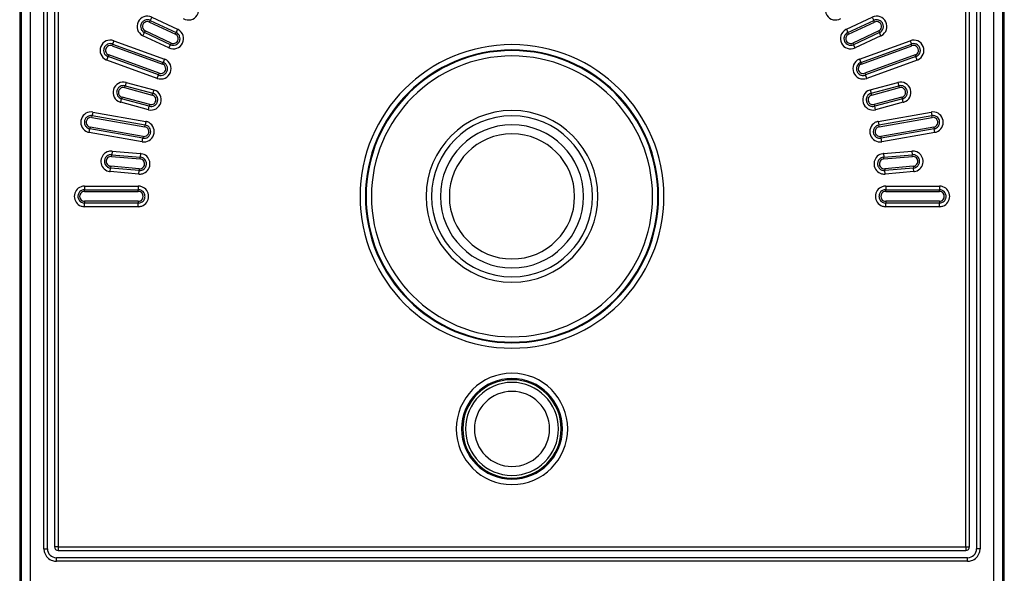
# Model space of a CAD drawing. Units: millimetres. Extents: x 0 to 1188, y 0 to 840.
# Drawn here: x 950 to 1005, y 660 to 691 of the extents above; entities that cross this region are included whole.
import ezdxf

# ---------------------------------------------------------------- set-up
doc = ezdxf.new("R2010")
doc.units = ezdxf.units.MM
doc.header["$LTSCALE"] = 65.34
doc.layers.add('7_ALL_FEATURES', color=7, linetype='CONTINUOUS')

msp = doc.modelspace()

# ---------------------------------------------------------------- linework, layer by layer
at = {"layer": '7_ALL_FEATURES', "color": 9, "linetype": 'Continuous'}
for p, q in [((950.196, 722.42), (950.196, 650.12)), ((950.696, 722.42), (950.696, 650.12)), ((1004.538, 650.12), (1004.538, 722.42)), ((1005.038, 650.12), (1005.038, 722.42)), ((951.467, 660.92), (951.467, 706.82)), ((1003.767, 706.82), (1003.767, 660.92)), ((952.267, 706.72), (952.267, 661.02)), ((1002.967, 661.02), (1002.967, 706.72)), ((957.364, 690.367), (957.406, 690.458)), ((957.364, 690.367), (958.814, 689.691)), ((957.491, 690.639), (957.406, 690.458)), ((957.491, 690.639), (958.941, 689.963)), ((996.293, 689.963), (997.743, 690.639)), ((996.42, 689.691), (997.87, 690.367)), ((997.743, 690.639), (997.828, 690.458)), ((997.87, 690.367), (997.828, 690.458)), ((957.005, 689.597), (957.089, 689.778)), ((957.132, 689.869), (957.089, 689.778)), ((958.582, 689.193), (957.132, 689.869)), ((958.814, 689.691), (958.856, 689.782)), ((958.941, 689.963), (958.856, 689.782)), ((996.293, 689.963), (996.378, 689.782)), ((996.42, 689.691), (996.378, 689.782)), ((998.103, 689.869), (996.653, 689.193)), ((998.103, 689.869), (998.145, 689.778)), ((998.229, 689.597), (998.145, 689.778)), ((955.379, 689.326), (955.31, 689.138)), ((955.379, 689.326), (958.198, 688.3)), ((958.455, 688.921), (957.005, 689.597)), ((958.582, 689.193), (958.539, 689.102)), ((996.653, 689.193), (996.695, 689.102)), ((998.229, 689.597), (996.779, 688.921)), ((997.037, 688.3), (999.856, 689.326)), ((999.856, 689.326), (999.924, 689.138)), ((955.276, 689.044), (955.31, 689.138)), ((955.276, 689.044), (958.095, 688.018)), ((958.455, 688.921), (958.539, 689.102)), ((996.779, 688.921), (996.695, 689.102)), ((997.139, 688.018), (999.958, 689.044)), ((999.958, 689.044), (999.924, 689.138)), ((954.985, 688.245), (955.054, 688.433)), ((957.804, 687.219), (954.985, 688.245)), ((955.088, 688.527), (955.054, 688.433)), ((957.907, 687.501), (955.088, 688.527)), ((958.095, 688.018), (958.129, 688.112)), ((958.198, 688.3), (958.129, 688.112)), ((997.037, 688.3), (997.105, 688.112)), ((997.139, 688.018), (997.105, 688.112)), ((1000.146, 688.527), (997.327, 687.501)), ((1000.249, 688.245), (997.43, 687.219)), ((1000.146, 688.527), (1000.181, 688.433)), ((1000.249, 688.245), (1000.181, 688.433)), ((957.907, 687.501), (957.873, 687.407)), ((997.327, 687.501), (997.361, 687.407)), ((956.057, 686.992), (956.005, 686.799)), ((956.057, 686.992), (957.602, 686.578)), ((957.804, 687.219), (957.873, 687.407)), ((997.43, 687.219), (997.361, 687.407)), ((997.632, 686.578), (999.178, 686.992)), ((999.178, 686.992), (999.229, 686.799)), ((955.979, 686.702), (956.005, 686.799)), ((955.979, 686.702), (957.525, 686.288)), ((957.602, 686.578), (957.551, 686.385)), ((997.632, 686.578), (997.684, 686.385)), ((997.71, 686.288), (999.255, 686.702)), ((999.255, 686.702), (999.229, 686.799)), ((955.759, 685.881), (955.811, 686.074)), ((957.305, 685.467), (955.759, 685.881)), ((955.837, 686.171), (955.811, 686.074)), ((957.382, 685.757), (955.837, 686.171)), ((957.525, 686.288), (957.551, 686.385)), ((997.71, 686.288), (997.684, 686.385)), ((999.398, 686.171), (997.852, 685.757)), ((999.475, 685.881), (997.93, 685.467)), ((999.398, 686.171), (999.423, 686.074)), ((999.475, 685.881), (999.423, 686.074)), ((954.205, 685.332), (954.17, 685.135)), ((954.205, 685.332), (957.159, 684.811)), ((957.305, 685.467), (957.356, 685.66)), ((957.382, 685.757), (957.356, 685.66)), ((997.852, 685.757), (997.878, 685.66)), ((997.93, 685.467), (997.878, 685.66)), ((998.075, 684.811), (1001.03, 685.332)), ((1001.03, 685.332), (1001.064, 685.135)), ((954.153, 685.036), (954.17, 685.135)), ((954.153, 685.036), (957.107, 684.515)), ((957.159, 684.811), (957.124, 684.614)), ((998.075, 684.811), (998.11, 684.614)), ((998.127, 684.515), (1001.082, 685.036)), ((1001.082, 685.036), (1001.064, 685.135)), ((954.005, 684.199), (954.04, 684.396)), ((954.057, 684.495), (954.04, 684.396)), ((957.012, 683.974), (954.057, 684.495)), ((957.107, 684.515), (957.124, 684.614)), ((998.127, 684.515), (998.11, 684.614)), ((1001.177, 684.495), (998.223, 683.974)), ((1001.177, 684.495), (1001.195, 684.396)), ((1001.229, 684.199), (1001.195, 684.396)), ((956.959, 683.678), (954.005, 684.199)), ((956.959, 683.678), (956.994, 683.875)), ((957.012, 683.974), (956.994, 683.875)), ((998.223, 683.974), (998.24, 683.875)), ((998.275, 683.678), (998.24, 683.875)), ((1001.229, 684.199), (998.275, 683.678)), ((955.278, 683.151), (955.26, 682.952)), ((955.278, 683.151), (956.872, 683.012)), ((998.363, 683.012), (999.957, 683.151)), ((999.957, 683.151), (999.974, 682.952)), ((955.252, 682.852), (955.26, 682.952)), ((955.252, 682.852), (956.846, 682.713)), ((956.846, 682.713), (956.854, 682.813)), ((956.872, 683.012), (956.854, 682.813)), ((998.363, 683.012), (998.38, 682.813)), ((998.389, 682.713), (998.38, 682.813)), ((998.389, 682.713), (999.983, 682.852)), ((999.983, 682.852), (999.974, 682.952)), ((955.178, 682.006), (955.195, 682.205)), ((956.771, 681.866), (955.178, 682.006)), ((955.204, 682.305), (955.195, 682.205)), ((956.798, 682.165), (955.204, 682.305)), ((956.771, 681.866), (956.789, 682.065)), ((956.798, 682.165), (956.789, 682.065)), ((1000.031, 682.305), (998.437, 682.165)), ((998.437, 682.165), (998.445, 682.065)), ((998.463, 681.866), (998.445, 682.065)), ((1000.057, 682.006), (998.463, 681.866)), ((1000.031, 682.305), (1000.039, 682.205)), ((1000.057, 682.006), (1000.039, 682.205)), ((953.742, 681.195), (953.742, 680.995)), ((953.742, 681.195), (956.742, 681.195)), ((953.742, 680.895), (953.742, 680.995)), ((956.742, 681.195), (956.742, 680.995)), ((956.742, 680.895), (956.742, 680.995)), ((998.492, 681.195), (998.492, 680.995)), ((998.492, 681.195), (1001.492, 681.195)), ((998.492, 680.895), (998.492, 680.995)), ((1001.492, 681.195), (1001.492, 680.995)), ((1001.492, 680.895), (1001.492, 680.995)), ((953.742, 680.895), (956.742, 680.895)), ((998.492, 680.895), (1001.492, 680.895)), ((953.742, 680.345), (953.742, 680.245)), ((956.742, 680.345), (953.742, 680.345)), ((953.742, 680.045), (953.742, 680.245)), ((956.742, 680.045), (953.742, 680.045)), ((956.742, 680.345), (956.742, 680.245)), ((956.742, 680.045), (956.742, 680.245)), ((1001.492, 680.345), (998.492, 680.345)), ((998.492, 680.345), (998.492, 680.245)), ((998.492, 680.045), (998.492, 680.245)), ((1001.492, 680.045), (998.492, 680.045)), ((1001.492, 680.345), (1001.492, 680.245)), ((1001.492, 680.045), (1001.492, 680.245)), ((951.467, 660.92), (951.667, 660.92)), ((952.267, 661.02), (952.067, 661.02)), ((952.267, 661.02), (952.267, 660.82)), ((952.267, 661.02), (1002.967, 661.02)), ((1002.967, 661.02), (1002.967, 660.82)), ((1002.967, 661.02), (1003.167, 661.02)), ((1003.767, 660.92), (1003.567, 660.92)), ((952.167, 660.22), (952.167, 660.42)), ((1003.067, 660.22), (952.167, 660.22)), ((1003.067, 660.22), (1003.067, 660.42))]:
    msp.add_line(p, q, dxfattribs=at)
at = {"layer": '7_ALL_FEATURES', "color": 7, "linetype": 'Continuous'}
for p, q in [((950.117, 710.17), (950.117, 652.37)), ((1005.117, 652.37), (1005.117, 710.17)), ((951.667, 660.92), (951.667, 706.82)), ((1003.567, 706.82), (1003.567, 660.92)), ((952.067, 706.72), (952.067, 661.02)), ((1003.167, 661.02), (1003.167, 706.72)), ((957.406, 690.458), (958.856, 689.782)), ((996.378, 689.782), (997.828, 690.458)), ((958.539, 689.102), (957.089, 689.778)), ((998.145, 689.778), (996.695, 689.102)), ((955.31, 689.138), (958.129, 688.112)), ((997.105, 688.112), (999.924, 689.138)), ((957.873, 687.407), (955.054, 688.433)), ((1000.181, 688.433), (997.361, 687.407)), ((956.005, 686.799), (957.551, 686.385)), ((997.684, 686.385), (999.229, 686.799)), ((957.356, 685.66), (955.811, 686.074)), ((999.423, 686.074), (997.878, 685.66)), ((954.17, 685.135), (957.124, 684.614)), ((998.11, 684.614), (1001.064, 685.135)), ((956.994, 683.875), (954.04, 684.396)), ((1001.195, 684.396), (998.24, 683.875)), ((955.26, 682.952), (956.854, 682.813)), ((998.38, 682.813), (999.974, 682.952)), ((956.789, 682.065), (955.195, 682.205)), ((1000.039, 682.205), (998.445, 682.065)), ((953.742, 680.995), (956.742, 680.995)), ((998.492, 680.995), (1001.492, 680.995)), ((956.742, 680.245), (953.742, 680.245)), ((1001.492, 680.245), (998.492, 680.245)), ((952.267, 660.82), (1002.967, 660.82)), ((1003.067, 660.42), (952.167, 660.42))]:
    msp.add_line(p, q, dxfattribs=at)
at = {"layer": '7_ALL_FEATURES', "color": 9, "linetype": 'Continuous'}
for centre, radius, start, end in [((959.539, 691.057), 0.575, 240, 56.423), ((995.695, 691.057), 0.575, 123.5784, 300), ((957.248, 690.118), 0.575, 65, 241.423), ((957.248, 690.118), 0.275, 90.6634, 219.2781), ((957.248, 690.118), 0.275, 65, 90.6634), ((997.986, 690.118), 0.575, 298.5784, 115), ((997.986, 690.118), 0.275, 89.2781, 115), ((997.986, 690.118), 0.275, 320.6634, 89.2781), ((957.248, 690.118), 0.275, 219.2781, 245), ((958.698, 689.442), 0.575, 245, 61.423), ((958.698, 689.442), 0.575, 61.423, 65), ((996.536, 689.442), 0.575, 118.5784, 295), ((996.536, 689.442), 0.575, 115, 118.5784), ((997.986, 690.118), 0.275, 295, 320.6634), ((955.182, 688.785), 0.575, 70, 246.423), ((957.248, 690.118), 0.575, 241.423, 245), ((958.698, 689.442), 0.275, 245, 270.6634), ((958.698, 689.442), 0.275, 270.6634, 39.2781), ((958.698, 689.442), 0.275, 39.2781, 65), ((996.536, 689.442), 0.275, 140.6634, 269.2781), ((996.536, 689.442), 0.275, 115, 140.6634), ((996.536, 689.442), 0.275, 269.2781, 295), ((997.986, 690.118), 0.575, 295, 298.5784), ((1000.052, 688.785), 0.575, 293.5784, 110), ((955.182, 688.785), 0.275, 95.6634, 224.2781), ((955.182, 688.785), 0.275, 70, 95.6634), ((977.617, 680.62), 8.487, 90, 270), ((977.617, 680.62), 8.189, 90, 270), ((977.617, 680.62), 8.149, 90, 270), ((977.617, 680.62), 8.487, 270, 90), ((977.617, 680.62), 8.189, 270, 90), ((977.617, 680.62), 8.149, 270, 90), ((1000.052, 688.785), 0.275, 84.2781, 110), ((1000.052, 688.785), 0.275, 315.6634, 84.2781), ((955.182, 688.785), 0.575, 246.423, 250), ((955.182, 688.785), 0.275, 224.2781, 250), ((958.001, 687.759), 0.575, 250, 66.423), ((958.001, 687.759), 0.575, 66.423, 70), ((977.617, 680.62), 7.85, 90, 270), ((977.617, 680.62), 7.85, 270, 90), ((997.233, 687.759), 0.575, 113.5784, 290), ((997.233, 687.759), 0.575, 110, 113.5784), ((1000.052, 688.785), 0.275, 290, 315.6634), ((1000.052, 688.785), 0.575, 290, 293.5784), ((958.001, 687.759), 0.275, 250, 275.6634), ((958.001, 687.759), 0.275, 275.6634, 44.2781), ((958.001, 687.759), 0.275, 44.2781, 70), ((997.233, 687.759), 0.275, 135.6634, 264.2781), ((997.233, 687.759), 0.275, 110, 135.6634), ((997.233, 687.759), 0.275, 264.2781, 290), ((955.908, 686.437), 0.575, 75, 251.423), ((999.326, 686.437), 0.575, 288.5784, 105), ((955.908, 686.437), 0.275, 100.6634, 229.2781), ((955.908, 686.437), 0.275, 75, 100.6634), ((957.453, 686.023), 0.575, 255, 71.423), ((957.453, 686.023), 0.575, 71.423, 75), ((997.781, 686.023), 0.575, 108.5784, 285), ((997.781, 686.023), 0.575, 105, 108.5784), ((999.326, 686.437), 0.275, 79.2781, 105), ((999.326, 686.437), 0.275, 310.6634, 79.2781), ((955.908, 686.437), 0.575, 251.423, 255), ((955.908, 686.437), 0.275, 229.2781, 255), ((957.453, 686.023), 0.275, 280.6634, 49.2781), ((957.453, 686.023), 0.275, 49.2781, 75), ((997.781, 686.023), 0.275, 130.6634, 259.2781), ((997.781, 686.023), 0.275, 105, 130.6634), ((999.326, 686.437), 0.275, 285, 310.6634), ((999.326, 686.437), 0.575, 285, 288.5784), ((954.105, 684.766), 0.575, 80, 240.0173), ((957.453, 686.023), 0.275, 255, 280.6634), ((977.617, 680.62), 4.8, 90, 270), ((977.617, 680.62), 4.8, 270, 90), ((997.781, 686.023), 0.275, 259.2781, 285), ((1001.129, 684.766), 0.575, 299.9883, 100), ((954.105, 684.766), 0.275, 105.6634, 234.2781), ((954.105, 684.766), 0.275, 80, 105.6634), ((957.059, 684.245), 0.575, 76.423, 80), ((957.059, 684.245), 0.575, 60.0173, 76.423), ((998.175, 684.245), 0.575, 103.5785, 119.9883), ((998.175, 684.245), 0.575, 100, 103.5785), ((1001.129, 684.766), 0.275, 74.2781, 100), ((1001.129, 684.766), 0.275, 305.6634, 74.2781), ((954.105, 684.766), 0.575, 240.0173, 256.423), ((954.105, 684.766), 0.275, 234.2781, 260), ((954.105, 684.766), 0.575, 256.423, 260), ((957.059, 684.245), 0.575, 260, 60.0173), ((957.059, 684.245), 0.275, 54.2781, 80), ((957.059, 684.245), 0.275, 285.6634, 54.2781), ((998.175, 684.245), 0.575, 119.9883, 280), ((998.175, 684.245), 0.275, 125.6634, 254.2781), ((998.175, 684.245), 0.275, 100, 125.6634), ((1001.129, 684.766), 0.275, 280, 305.6634), ((1001.129, 684.766), 0.575, 280, 283.5784), ((1001.129, 684.766), 0.575, 283.5784, 299.9883), ((957.059, 684.245), 0.275, 260, 285.6634), ((998.175, 684.245), 0.275, 254.2781, 280), ((955.228, 682.578), 0.575, 104.9883, 245.0173), ((955.228, 682.578), 0.575, 85, 104.9883), ((1000.007, 682.578), 0.575, 75.0173, 95), ((1000.007, 682.578), 0.575, 294.9883, 75.0173), ((955.228, 682.578), 0.275, 110.6634, 213.5465), ((955.228, 682.578), 0.275, 85, 110.6634), ((956.822, 682.439), 0.275, 33.5465, 85), ((956.822, 682.439), 0.575, 81.423, 85), ((956.822, 682.439), 0.575, 65.0173, 81.423), ((956.822, 682.439), 0.275, 290.6634, 33.5465), ((956.822, 682.439), 0.575, 284.9883, 65.0173), ((998.413, 682.439), 0.575, 114.9883, 255.0173), ((998.413, 682.439), 0.275, 146.3827, 249.2781), ((998.413, 682.439), 0.575, 98.5784, 114.9883), ((998.413, 682.439), 0.275, 95, 146.3827), ((998.413, 682.439), 0.575, 95, 98.5784), ((1000.007, 682.578), 0.275, 69.2781, 95), ((1000.007, 682.578), 0.275, 326.3827, 69.2781), ((955.228, 682.578), 0.575, 245.0173, 261.423), ((955.228, 682.578), 0.275, 213.5465, 265), ((955.228, 682.578), 0.575, 261.423, 265), ((956.822, 682.439), 0.275, 265, 290.6634), ((998.413, 682.439), 0.275, 249.2781, 275), ((1000.007, 682.578), 0.275, 275, 326.3827), ((1000.007, 682.578), 0.575, 275, 278.5784), ((1000.007, 682.578), 0.575, 278.5784, 294.9883), ((956.822, 682.439), 0.575, 265, 284.9883), ((998.413, 682.439), 0.575, 255.0173, 275), ((953.742, 680.62), 0.575, 109.9883, 250.0173), ((953.742, 680.62), 0.575, 90, 109.9883), ((956.742, 680.62), 0.575, 70.0173, 90), ((956.742, 680.62), 0.575, 289.9883, 70.0173), ((998.492, 680.62), 0.575, 109.9883, 250.0173), ((998.492, 680.62), 0.575, 90, 109.9883), ((1001.492, 680.62), 0.575, 70.0173, 90), ((1001.492, 680.62), 0.575, 289.9883, 70.0173), ((953.742, 680.62), 0.275, 141.3827, 218.5465), ((953.742, 680.62), 0.275, 90, 141.3827), ((953.742, 680.62), 0.275, 218.5465, 270), ((956.742, 680.62), 0.275, 38.5465, 90), ((956.742, 680.62), 0.275, 270, 321.3827), ((956.742, 680.62), 0.275, 321.3827, 38.5465), ((998.492, 680.62), 0.275, 141.3827, 218.5465), ((998.492, 680.62), 0.275, 90, 141.3827), ((998.492, 680.62), 0.275, 218.5465, 270), ((1001.492, 680.62), 0.275, 38.5465, 90), ((1001.492, 680.62), 0.275, 270, 321.3827), ((1001.492, 680.62), 0.275, 321.3827, 38.5465), ((953.742, 680.62), 0.575, 250.0173, 270), ((956.742, 680.62), 0.575, 270, 289.9883), ((998.492, 680.62), 0.575, 250.0173, 270), ((1001.492, 680.62), 0.575, 270, 289.9883), ((977.617, 667.62), 3.112, 90, 270), ((977.617, 667.62), 3.112, 270, 90), ((977.617, 667.62), 2.814, 90, 270), ((977.617, 667.62), 2.814, 270, 90), ((952.167, 660.92), 0.7, 180, 197.8114), ((952.167, 660.92), 0.7, 197.8114, 252.2066), ((1003.067, 660.92), 0.7, 287.8114, 342.2066), ((1003.067, 660.92), 0.7, 342.2066, 360), ((952.167, 660.92), 0.7, 252.2066, 270), ((1003.067, 660.92), 0.7, 270, 287.8114)]:
    msp.add_arc(centre, radius, start, end, dxfattribs=at)
at = {"layer": '7_ALL_FEATURES', "color": 7, "linetype": 'Continuous'}
for centre, radius, start, end in [((957.248, 690.118), 0.375, 155, 161.9162), ((957.248, 690.118), 0.375, 143.1643, 155), ((957.248, 690.118), 0.375, 132.5, 143.1643), ((957.248, 690.118), 0.375, 118.2733, 132.5), ((957.248, 690.118), 0.375, 110, 118.2733), ((957.248, 690.118), 0.375, 87.5, 110), ((957.248, 690.118), 0.375, 68, 87.5), ((957.248, 690.118), 0.375, 65, 68), ((997.986, 690.118), 0.375, 112, 115), ((997.986, 690.118), 0.375, 92.5001, 112), ((997.986, 690.118), 0.375, 81.9508, 92.5001), ((997.986, 690.118), 0.375, 70.0001, 81.9508), ((997.986, 690.118), 0.375, 47.5, 70.0001), ((997.986, 690.118), 0.375, 31.9309, 47.5), ((997.986, 690.118), 0.375, 25, 31.9309), ((997.986, 690.118), 0.375, 13.1567, 25), ((957.248, 690.118), 0.375, 161.9162, 177.5), ((957.248, 690.118), 0.375, 177.5, 200.0001), ((957.248, 690.118), 0.375, 200.0001, 211.9402), ((957.248, 690.118), 0.375, 211.9402, 222.5001), ((957.248, 690.118), 0.375, 222.5001, 242), ((957.248, 690.118), 0.375, 242, 245), ((958.698, 689.442), 0.375, 62, 65), ((958.698, 689.442), 0.375, 42.5001, 62), ((996.536, 689.442), 0.375, 118, 137.5), ((996.536, 689.442), 0.375, 115, 118), ((997.986, 690.118), 0.375, 295, 298), ((997.986, 690.118), 0.375, 298, 317.5), ((997.986, 690.118), 0.375, 317.5, 340), ((997.986, 690.118), 0.375, 340, 348.277), ((997.986, 690.118), 0.375, 2.5, 13.1567), ((997.986, 690.118), 0.375, 348.277, 2.5), ((955.182, 688.785), 0.375, 92.5, 115), ((955.182, 688.785), 0.375, 73, 92.5), ((958.698, 689.442), 0.375, 298.2733, 312.5), ((958.698, 689.442), 0.375, 312.5, 323.1642), ((958.698, 689.442), 0.375, 31.9402, 42.5001), ((958.698, 689.442), 0.375, 323.1642, 335), ((958.698, 689.442), 0.375, 20.0001, 31.9402), ((958.698, 689.442), 0.375, 335, 341.9162), ((958.698, 689.442), 0.375, 357.5, 20.0001), ((958.698, 689.442), 0.375, 341.9162, 357.5), ((996.536, 689.442), 0.375, 168.277, 182.5), ((996.536, 689.442), 0.375, 182.5, 193.1567), ((996.536, 689.442), 0.375, 160, 168.277), ((996.536, 689.442), 0.375, 193.1567, 205), ((996.536, 689.442), 0.375, 137.5, 160), ((996.536, 689.442), 0.375, 205, 211.9309), ((996.536, 689.442), 0.375, 211.9309, 227.5), ((996.536, 689.442), 0.375, 227.5, 250.0001), ((1000.052, 688.785), 0.375, 87.5001, 107), ((1000.052, 688.785), 0.375, 76.9508, 87.5001), ((1000.052, 688.785), 0.375, 65.0001, 76.9508), ((955.182, 688.785), 0.375, 166.9162, 182.5), ((955.182, 688.785), 0.375, 182.5, 205.0001), ((955.182, 688.785), 0.375, 160, 166.9162), ((955.182, 688.785), 0.375, 148.1642, 160), ((955.182, 688.785), 0.375, 205.0001, 216.9402), ((955.182, 688.785), 0.375, 137.5, 148.1642), ((955.182, 688.785), 0.375, 123.2733, 137.5), ((955.182, 688.785), 0.375, 115, 123.2733), ((955.182, 688.785), 0.375, 70, 73), ((958.698, 689.442), 0.375, 245, 248), ((958.698, 689.442), 0.375, 248, 267.5), ((958.698, 689.442), 0.375, 267.5, 290), ((958.698, 689.442), 0.375, 290, 298.2733), ((996.536, 689.442), 0.375, 250.0001, 261.9508), ((996.536, 689.442), 0.375, 261.9508, 272.5001), ((996.536, 689.442), 0.375, 272.5001, 292), ((996.536, 689.442), 0.375, 292, 295), ((1000.052, 688.785), 0.375, 107, 110), ((1000.052, 688.785), 0.375, 42.5, 65.0001), ((1000.052, 688.785), 0.375, 312.5, 335), ((1000.052, 688.785), 0.375, 26.9309, 42.5), ((1000.052, 688.785), 0.375, 20, 26.9309), ((1000.052, 688.785), 0.375, 335, 343.277), ((1000.052, 688.785), 0.375, 8.1567, 20), ((1000.052, 688.785), 0.375, 343.277, 357.5), ((1000.052, 688.785), 0.375, 357.5, 8.1567), ((955.182, 688.785), 0.375, 216.9402, 227.5001), ((955.182, 688.785), 0.375, 227.5001, 247), ((955.182, 688.785), 0.375, 247, 250), ((958.001, 687.759), 0.375, 67, 70), ((958.001, 687.759), 0.375, 47.5001, 67), ((997.233, 687.759), 0.375, 113, 132.5), ((997.233, 687.759), 0.375, 110, 113), ((1000.052, 688.785), 0.375, 290, 293), ((1000.052, 688.785), 0.375, 293, 312.5), ((958.001, 687.759), 0.375, 303.2733, 317.5), ((958.001, 687.759), 0.375, 36.9402, 47.5001), ((958.001, 687.759), 0.375, 317.5, 328.1643), ((958.001, 687.759), 0.375, 25.0001, 36.9402), ((958.001, 687.759), 0.375, 328.1643, 340), ((958.001, 687.759), 0.375, 2.5, 25.0001), ((958.001, 687.759), 0.375, 340, 346.9162), ((958.001, 687.759), 0.375, 346.9162, 2.5), ((997.233, 687.759), 0.375, 177.5, 188.1567), ((997.233, 687.759), 0.375, 163.277, 177.5), ((997.233, 687.759), 0.375, 188.1567, 200), ((997.233, 687.759), 0.375, 155, 163.277), ((997.233, 687.759), 0.375, 200, 206.9309), ((997.233, 687.759), 0.375, 132.5, 155), ((997.233, 687.759), 0.375, 206.9309, 222.5), ((997.233, 687.759), 0.375, 222.5, 245.0001), ((958.001, 687.759), 0.375, 250, 253), ((958.001, 687.759), 0.375, 253, 272.5), ((958.001, 687.759), 0.375, 272.5, 295), ((958.001, 687.759), 0.375, 295, 303.2733), ((997.233, 687.759), 0.375, 245.0001, 256.9508), ((997.233, 687.759), 0.375, 256.9508, 267.5001), ((997.233, 687.759), 0.375, 267.5001, 287), ((997.233, 687.759), 0.375, 287, 290), ((955.908, 686.437), 0.375, 171.9344, 187.5), ((955.908, 686.437), 0.375, 165, 171.9344), ((955.908, 686.437), 0.375, 153.1564, 165), ((955.908, 686.437), 0.375, 142.5, 153.1564), ((955.908, 686.437), 0.375, 128.2787, 142.5), ((955.908, 686.437), 0.375, 120, 128.2787), ((955.908, 686.437), 0.375, 97.5, 120), ((955.908, 686.437), 0.375, 78, 97.5), ((955.908, 686.437), 0.375, 75, 78), ((999.326, 686.437), 0.375, 102, 105), ((999.326, 686.437), 0.375, 82.5001, 102), ((999.326, 686.437), 0.375, 71.9517, 82.5001), ((999.326, 686.437), 0.375, 60.0001, 71.9517), ((999.326, 686.437), 0.375, 37.5, 60.0001), ((999.326, 686.437), 0.375, 21.9206, 37.5), ((999.326, 686.437), 0.375, 15, 21.9206), ((999.326, 686.437), 0.375, 3.1498, 15), ((999.326, 686.437), 0.375, 352.5, 3.1498), ((955.908, 686.437), 0.375, 187.5, 210.0001), ((955.908, 686.437), 0.375, 210.0001, 221.9429), ((955.908, 686.437), 0.375, 221.9429, 232.5001), ((955.908, 686.437), 0.375, 232.5001, 252), ((955.908, 686.437), 0.375, 252, 255), ((957.453, 686.023), 0.375, 72, 75), ((957.453, 686.023), 0.375, 52.5001, 72), ((957.453, 686.023), 0.375, 41.9429, 52.5001), ((957.453, 686.023), 0.375, 30.0001, 41.9429), ((957.453, 686.023), 0.375, 322.5, 333.1565), ((957.453, 686.023), 0.375, 7.5, 30.0001), ((957.453, 686.023), 0.375, 333.1565, 345), ((957.453, 686.023), 0.375, 345, 351.9344), ((957.453, 686.023), 0.375, 351.9344, 7.5), ((997.781, 686.023), 0.375, 172.5, 183.1498), ((997.781, 686.023), 0.375, 183.1498, 195), ((997.781, 686.023), 0.375, 158.2542, 172.5), ((997.781, 686.023), 0.375, 195, 201.9206), ((997.781, 686.023), 0.375, 150, 158.2542), ((997.781, 686.023), 0.375, 201.9206, 217.5), ((997.781, 686.023), 0.375, 127.5, 150), ((997.781, 686.023), 0.375, 108, 127.5), ((997.781, 686.023), 0.375, 105, 108), ((999.326, 686.437), 0.375, 285, 288), ((999.326, 686.437), 0.375, 288, 307.5), ((999.326, 686.437), 0.375, 307.5, 314.5168), ((999.326, 686.437), 0.375, 314.5168, 330), ((999.326, 686.437), 0.375, 330, 338.2543), ((999.326, 686.437), 0.375, 338.2543, 352.5), ((957.453, 686.023), 0.375, 255, 258), ((957.453, 686.023), 0.375, 258, 277.5), ((957.453, 686.023), 0.375, 277.5, 300), ((957.453, 686.023), 0.375, 300, 308.2787), ((957.453, 686.023), 0.375, 308.2787, 322.5), ((997.781, 686.023), 0.375, 217.5, 240.0001), ((997.781, 686.023), 0.375, 240.0001, 251.9517), ((997.781, 686.023), 0.375, 251.9517, 262.5001), ((997.781, 686.023), 0.375, 262.5001, 282), ((997.781, 686.023), 0.375, 282, 285), ((954.105, 684.766), 0.375, 170, 176.9309), ((954.105, 684.766), 0.375, 176.9309, 192.5), ((954.105, 684.766), 0.375, 158.1567, 170), ((954.105, 684.766), 0.375, 147.5, 158.1567), ((954.105, 684.766), 0.375, 133.277, 147.5), ((954.105, 684.766), 0.375, 125, 133.277), ((954.105, 684.766), 0.375, 102.5, 125), ((954.105, 684.766), 0.375, 83, 102.5), ((954.105, 684.766), 0.375, 80, 83), ((977.617, 680.62), 4.5, 90, 270), ((977.617, 680.62), 4.5, 270, 90), ((1001.129, 684.766), 0.375, 97, 100), ((1001.129, 684.766), 0.375, 77.5001, 97), ((1001.129, 684.766), 0.375, 66.9509, 77.5001), ((1001.129, 684.766), 0.375, 55.0001, 66.9509), ((1001.129, 684.766), 0.375, 32.5, 55.0001), ((1001.129, 684.766), 0.375, 16.9294, 32.5), ((1001.129, 684.766), 0.375, 10, 16.9294), ((1001.129, 684.766), 0.375, 347.5, 358.1621), ((1001.129, 684.766), 0.375, 358.1621, 10), ((954.105, 684.766), 0.375, 192.5, 215.0001), ((954.105, 684.766), 0.375, 215.0001, 226.9508), ((954.105, 684.766), 0.375, 226.9508, 237.5001), ((954.105, 684.766), 0.375, 237.5001, 257), ((954.105, 684.766), 0.375, 257, 260), ((957.059, 684.245), 0.375, 77, 80), ((957.059, 684.245), 0.375, 57.5001, 77), ((957.059, 684.245), 0.375, 46.9508, 57.5001), ((957.059, 684.245), 0.375, 35.0001, 46.9508), ((957.059, 684.245), 0.375, 12.5, 35.0001), ((957.059, 684.245), 0.375, 356.9309, 12.5), ((957.059, 684.245), 0.375, 350, 356.9309), ((977.617, 680.62), 4, 90, 270), ((977.617, 680.62), 4, 270, 90), ((998.175, 684.245), 0.375, 167.5, 178.1621), ((998.175, 684.245), 0.375, 178.1621, 190), ((998.175, 684.245), 0.375, 153.2515, 167.5), ((998.175, 684.245), 0.375, 145, 153.2515), ((998.175, 684.245), 0.375, 122.5, 145), ((998.175, 684.245), 0.375, 103, 122.5), ((998.175, 684.245), 0.375, 100, 103), ((1001.129, 684.766), 0.375, 280, 283), ((1001.129, 684.766), 0.375, 283, 302.5), ((1001.129, 684.766), 0.375, 302.5, 325), ((1001.129, 684.766), 0.375, 325, 333.2516), ((1001.129, 684.766), 0.375, 333.2516, 347.5), ((957.059, 684.245), 0.375, 260, 263), ((957.059, 684.245), 0.375, 263, 282.5), ((957.059, 684.245), 0.375, 282.5, 305), ((957.059, 684.245), 0.375, 305, 313.277), ((957.059, 684.245), 0.375, 313.277, 327.5), ((957.059, 684.245), 0.375, 327.5, 338.1567), ((957.059, 684.245), 0.375, 338.1567, 350), ((977.617, 680.62), 3.5, 90, 270), ((977.617, 680.62), 3.5, 270, 90), ((998.175, 684.245), 0.375, 190, 196.9294), ((998.175, 684.245), 0.375, 196.9294, 212.5), ((998.175, 684.245), 0.375, 212.5, 235.0001), ((998.175, 684.245), 0.375, 235.0001, 246.9509), ((998.175, 684.245), 0.375, 246.9509, 257.5001), ((998.175, 684.245), 0.375, 257.5001, 277), ((998.175, 684.245), 0.375, 277, 280), ((955.228, 682.578), 0.375, 175, 181.9309), ((955.228, 682.578), 0.375, 181.9309, 197.5), ((955.228, 682.578), 0.375, 163.1567, 175), ((955.228, 682.578), 0.375, 152.5, 163.1567), ((955.228, 682.578), 0.375, 138.277, 152.5), ((955.228, 682.578), 0.375, 130, 138.277), ((955.228, 682.578), 0.375, 107.5, 130), ((955.228, 682.578), 0.375, 88, 107.5), ((955.228, 682.578), 0.375, 85, 88), ((956.822, 682.439), 0.375, 82, 85), ((956.822, 682.439), 0.375, 62.5001, 82), ((956.822, 682.439), 0.375, 51.9508, 62.5001), ((956.822, 682.439), 0.375, 40.0001, 51.9508), ((956.822, 682.439), 0.375, 17.5, 40.0001), ((956.822, 682.439), 0.375, 1.9309, 17.5), ((998.413, 682.439), 0.375, 162.5, 173.1594), ((998.413, 682.439), 0.375, 148.2641, 162.5), ((998.413, 682.439), 0.375, 140, 148.2641), ((998.413, 682.439), 0.375, 124.5896, 140), ((998.413, 682.439), 0.375, 117.5, 124.5896), ((998.413, 682.439), 0.375, 98, 117.5), ((998.413, 682.439), 0.375, 95, 98), ((1000.007, 682.578), 0.375, 92, 95), ((1000.007, 682.578), 0.375, 72.5001, 92), ((1000.007, 682.578), 0.375, 61.9508, 72.5001), ((1000.007, 682.578), 0.375, 50.0001, 61.9508), ((1000.007, 682.578), 0.375, 27.5, 50.0001), ((1000.007, 682.578), 0.375, 11.9301, 27.5), ((1000.007, 682.578), 0.375, 5, 11.9301), ((1000.007, 682.578), 0.375, 353.1594, 5), ((955.228, 682.578), 0.375, 197.5, 220.0001), ((955.228, 682.578), 0.375, 220.0001, 231.9508), ((955.228, 682.578), 0.375, 231.9508, 242.5001), ((955.228, 682.578), 0.375, 242.5001, 262), ((955.228, 682.578), 0.375, 262, 265), ((956.822, 682.439), 0.375, 265, 268), ((956.822, 682.439), 0.375, 268, 287.5), ((956.822, 682.439), 0.375, 287.5, 310), ((956.822, 682.439), 0.375, 310, 318.277), ((956.822, 682.439), 0.375, 318.277, 332.5), ((956.822, 682.439), 0.375, 332.5, 343.1567), ((956.822, 682.439), 0.375, 343.1567, 355), ((956.822, 682.439), 0.375, 355, 1.9309), ((998.413, 682.439), 0.375, 173.1594, 185), ((998.413, 682.439), 0.375, 185, 191.9301), ((998.413, 682.439), 0.375, 191.9301, 207.5), ((998.413, 682.439), 0.375, 207.5, 230.0001), ((998.413, 682.439), 0.375, 230.0001, 241.9508), ((998.413, 682.439), 0.375, 241.9508, 252.5001), ((998.413, 682.439), 0.375, 252.5001, 272), ((998.413, 682.439), 0.375, 272, 275), ((1000.007, 682.578), 0.375, 275, 278), ((1000.007, 682.578), 0.375, 278, 297.5), ((1000.007, 682.578), 0.375, 297.5, 304.5896), ((1000.007, 682.578), 0.375, 304.5896, 320), ((1000.007, 682.578), 0.375, 320, 328.2641), ((1000.007, 682.578), 0.375, 328.2641, 342.5), ((1000.007, 682.578), 0.375, 342.5, 353.1594), ((953.742, 680.62), 0.375, 112.5, 135), ((953.742, 680.62), 0.375, 93, 112.5), ((953.742, 680.62), 0.375, 90, 93), ((956.742, 680.62), 0.375, 87, 90), ((956.742, 680.62), 0.375, 67.5001, 87), ((956.742, 680.62), 0.375, 56.9508, 67.5001), ((956.742, 680.62), 0.375, 45.0001, 56.9508), ((998.492, 680.62), 0.375, 112.5, 135), ((998.492, 680.62), 0.375, 93, 112.5), ((998.492, 680.62), 0.375, 90, 93), ((1001.492, 680.62), 0.375, 87, 90), ((1001.492, 680.62), 0.375, 67.5001, 87), ((1001.492, 680.62), 0.375, 56.9508, 67.5001), ((1001.492, 680.62), 0.375, 45.0001, 56.9508), ((953.742, 680.62), 0.375, 168.1567, 180), ((953.742, 680.62), 0.375, 180, 186.9309), ((953.742, 680.62), 0.375, 186.9309, 202.5), ((953.742, 680.62), 0.375, 157.5, 168.1567), ((953.742, 680.62), 0.375, 143.277, 157.5), ((953.742, 680.62), 0.375, 202.5, 225.0001), ((953.742, 680.62), 0.375, 135, 143.277), ((953.742, 680.62), 0.375, 225.0001, 236.9508), ((956.742, 680.62), 0.375, 292.5, 315), ((956.742, 680.62), 0.375, 22.5, 45.0001), ((956.742, 680.62), 0.375, 315, 323.2771), ((956.742, 680.62), 0.375, 323.2771, 337.5), ((956.742, 680.62), 0.375, 6.9309, 22.5), ((956.742, 680.62), 0.375, 337.5, 348.1567), ((956.742, 680.62), 0.375, 348.1567, 0), ((956.742, 680.62), 0.375, 0, 6.9309), ((998.492, 680.62), 0.375, 168.1567, 180), ((998.492, 680.62), 0.375, 180, 186.9309), ((998.492, 680.62), 0.375, 186.9309, 202.5), ((998.492, 680.62), 0.375, 157.5, 168.1567), ((998.492, 680.62), 0.375, 143.2771, 157.5), ((998.492, 680.62), 0.375, 202.5, 225.0001), ((998.492, 680.62), 0.375, 135, 143.2771), ((998.492, 680.62), 0.375, 225.0001, 236.9508), ((1001.492, 680.62), 0.375, 292.5, 315), ((1001.492, 680.62), 0.375, 22.5, 45.0001), ((1001.492, 680.62), 0.375, 315, 323.277), ((1001.492, 680.62), 0.375, 323.277, 337.5), ((1001.492, 680.62), 0.375, 6.9309, 22.5), ((1001.492, 680.62), 0.375, 337.5, 348.1567), ((1001.492, 680.62), 0.375, 348.1567, 0), ((1001.492, 680.62), 0.375, 0, 6.9309), ((953.742, 680.62), 0.375, 236.9508, 247.5001), ((953.742, 680.62), 0.375, 247.5001, 267), ((953.742, 680.62), 0.375, 267, 270), ((956.742, 680.62), 0.375, 270, 273), ((956.742, 680.62), 0.375, 273, 292.5), ((998.492, 680.62), 0.375, 236.9508, 247.5001), ((998.492, 680.62), 0.375, 247.5001, 267), ((998.492, 680.62), 0.375, 267, 270), ((1001.492, 680.62), 0.375, 270, 273), ((1001.492, 680.62), 0.375, 273, 292.5), ((977.617, 667.62), 2.75, 90, 270), ((977.617, 667.62), 2.6, 90, 270), ((977.617, 667.62), 2.75, 270, 90), ((977.617, 667.62), 2.6, 270, 90), ((977.617, 667.62), 2.1, 90, 270), ((977.617, 667.62), 2.1, 270, 90), ((952.167, 660.92), 0.5, 180, 270), ((952.167, 660.92), 0.5, 180, 270), ((952.267, 661.02), 0.2, 180, 270), ((1002.967, 661.02), 0.2, 270, 360), ((1003.067, 660.92), 0.5, 270, 360), ((1003.067, 660.92), 0.5, 270, 360)]:
    msp.add_arc(centre, radius, start, end, dxfattribs=at)

doc.saveas('drawing.dxf')
